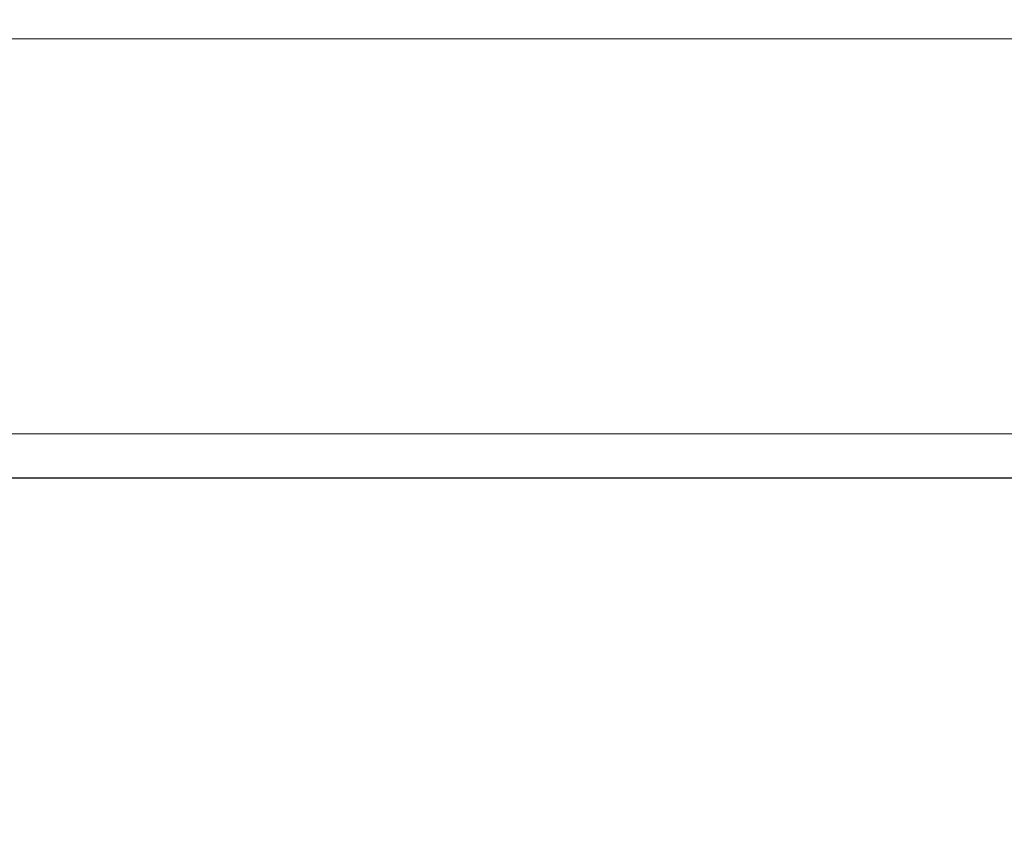
# Model space of a CAD drawing. Units: centimetres. Extents: x 35426 to 58301, y -38734 to -33588.
# Drawn here: x 41126 to 42485, y -34701 to -33588 of the extents above; entities that cross this region are included whole.
import ezdxf

# ---------------------------------------------------------------- set-up
doc = ezdxf.new("R2010")
doc.units = ezdxf.units.CM
doc.header["$PDMODE"] = 3
doc.layers.get('Defpoints').update_dxf_attribs({"color": 2})
doc.layers.add('A-wymiar', color=7, linetype='Continuous', lineweight=18)
doc.layers.add('Wymiary', color=7, linetype='Continuous', lineweight=20)
doc.layers.add('K_szary ciemny', color=7, linetype='Continuous', lineweight=13, true_color=0x92989b)
doc.styles.add('WYMIARY', font='swisscl.ttf')
doc.dimstyles.new('G100', dxfattribs={"dimtxt": 20, "dimasz": 2, "dimexe": 1.25, "dimexo": 0.625, "dimgap": 3, "dimtad": 1, "dimdec": 1, "dimrnd": 0.5, "dimzin": 9, "dimtxsty": 'WYMIARY', "dimblk": 'W', "dimcen": 3, "dimse1": 1, "dimse2": 1, "dimclrd": 256, "dimclrt": 7, "dimadec": 0, "dimazin": 0, "dimtm": 1e-09, "dimtfac": 1, "dimtdec": 1, "dimtmove": 0, "dimatfit": 0, "dimldrblk": 'W', "dimfxl": 0, "dimlwd": 9, "dimarcsym": 0})

# ---------------------------------------------------------------- blocks, each defined once
blk = doc.blocks.new('W')
at = {"layer": 'A-wymiar'}
h = blk.add_hatch(color=256, dxfattribs=at)
h.paths.add_polyline_path([(0, 0.76), (0, 0), (0.65, 0), (2.98, 2.33), (2.27, 3.04)])
h.paths.add_polyline_path([(-0.56, 0.21), (-0.76, 0), (0, 0), (0, 0.76)])
h.paths.add_polyline_path([(0, -0.65), (0.15, -0.5), (0.65, 0), (0, 0)])
h.paths.add_polyline_path([(0, 0), (-0.76, 0), (-3.39, -2.62), (-2.68, -3.33), (0, -0.65)])
blk.add_hatch(color=256, dxfattribs=at).paths.add_polyline_path([(-0.76, 0), (-3.39, -2.62), (-2.68, -3.33), (0, -0.65), (0, 0)])
for p, q in [((0, -7), (0, 7)), ((-8, 0), (8, 0)), ((-0.56, 0.21), (-3.39, -2.62)), ((-0.56, 0.21), (2.27, 3.04)), ((0.15, -0.5), (2.98, 2.33)), ((2.27, 3.04), (2.98, 2.33)), ((-3.39, -2.62), (-2.68, -3.33)), ((0.15, -0.5), (-2.68, -3.33))]:
    blk.add_line(p, q, dxfattribs=at)
blk = doc.blocks.new('*D4')
at = {"layer": 'Defpoints', "color": 0}
for p in [(52242.2, -33614.4), (35442.2, -34159.4), (52242.2, -34159.4)]:
    blk.add_point(p, dxfattribs=at)
at = {"layer": 'K_szary ciemny', "lineweight": 9}
blk.add_line((35444.2, -33614.4), (52240.2, -33614.4), dxfattribs=at)
at = {"layer": 'K_szary ciemny', "lineweight": 9, "xscale": 2, "yscale": 2, "zscale": 2, "rotation": 180}
blk.add_blockref('W', (35442.2, -33614.4), dxfattribs=at)
at = {"layer": 'K_szary ciemny', "lineweight": 9, "xscale": 2, "yscale": 2, "zscale": 2}
blk.add_blockref('W', (52242.2, -33614.4), dxfattribs=at)
at = {"layer": 'K_szary ciemny', "color": 7, "insert": (43842.2, -33601.2), "char_height": 20, "attachment_point": 5, "style": 'WYMIARY'}
blk.add_mtext('16800', dxfattribs=at)

msp = doc.modelspace()

# ---------------------------------------------------------------- linework, layer by layer
at = {"layer": 'Defpoints', "color": 2}
msp.add_lwpolyline([(39766.23, -37068.41), (43792.23, -37068.41), (43792.23, -34220.41), (39766.23, -34220.41)], close=True, dxfattribs=at)
at = {"layer": 'Wymiary'}
for points in [[(39642.23, -37129.41), (43842.23, -37129.41), (43842.23, -34159.41), (39642.23, -34159.41)], [(39892.23, -37068.41), (43792.23, -37068.41), (43792.23, -34220.41), (39892.23, -34220.41)]]:
    msp.add_lwpolyline(points, close=True, dxfattribs=at)

# ---------------------------------------------------------------- dimensions: what is measured, and where the dimension line sits
at = {"layer": 'K_szary ciemny'}
dim = msp.add_linear_dim(base=(52242.23, -33614.41), p1=(35442.23, -34159.41), p2=(52242.23, -34159.41), dimstyle='G100', dxfattribs=at)
dim.commit()
dim.dimension.update_dxf_attribs({"geometry": '*D4', "text_midpoint": (43842.23, -33601.17)})

doc.saveas('drawing.dxf')
